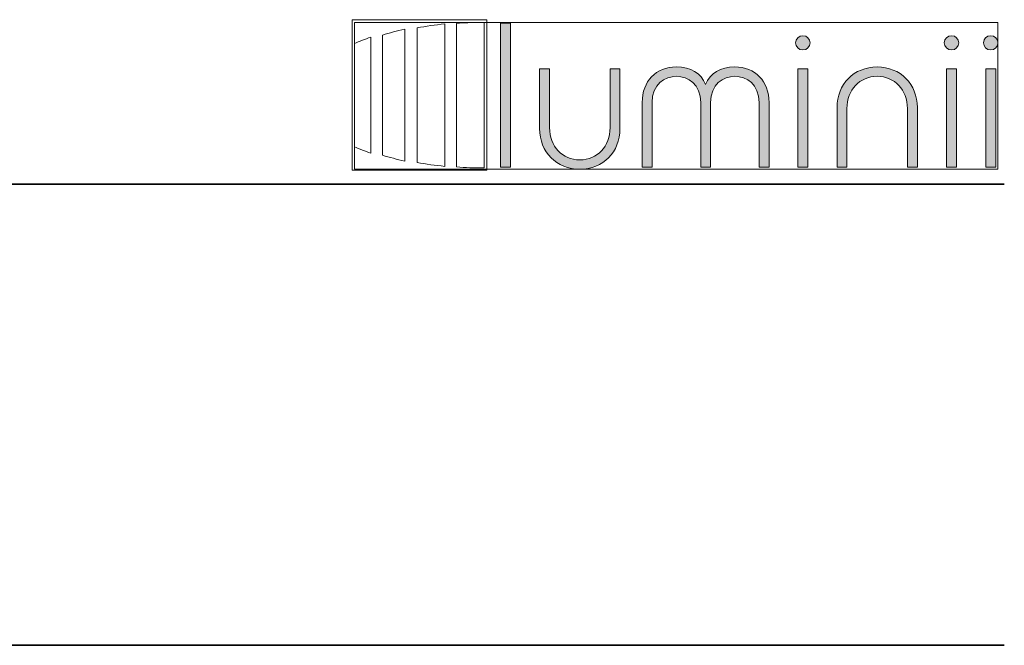
# Model space of a CAD drawing. Units: inches. Extents: x 38.9 to 73.8, y 1.1 to 34.8.
# Drawn here: x 71.7 to 73.8, y 33.4 to 34.8 of the extents above; entities that cross this region are included whole.
import ezdxf

# ---------------------------------------------------------------- set-up
doc = ezdxf.new("R2010")
doc.units = ezdxf.units.IN
doc.header["$MEASUREMENT"] = 0
doc.layers.add('description', color=7, linetype='Continuous', lineweight=0)
doc.layers.add('title and graphics', color=7, linetype='Continuous', lineweight=0)
picture_1 = doc.add_image_def('image1.jpg', size_in_pixel=(61, 69))

# ---------------------------------------------------------------- blocks, each defined once
blk = doc.blocks.new('Block_1')
at = {"layer": 'title and graphics'}
for points in [[(72.7253, 34.4674), (72.7253, 34.793), (72.4341, 34.793), (72.4341, 34.4674)], [(72.7253, 34.793), (72.4341, 34.793), (72.4341, 34.4674), (72.7253, 34.4674), (72.7253, 34.793)], [(72.4388, 34.7873), (73.8312, 34.7873), (73.8312, 34.4694), (72.4388, 34.4694)]]:
    blk.add_lwpolyline(points, close=True, dxfattribs=at)
for points, knots in [([(72.4999, 34.7599), (72.4999, 34.7599), (72.4999, 34.4996), (72.4999, 34.4996), (72.515, 34.4949), (72.5309, 34.4908), (72.5476, 34.4872), (72.5476, 34.4872), (72.5476, 34.7723), (72.5476, 34.7723), (72.5309, 34.7687), (72.515, 34.7645), (72.4999, 34.7599)], [0, 0, 0, 0, 1, 1, 1, 2, 2, 2, 3, 3, 3, 4, 4, 4, 4]), ([(72.5744, 34.7753), (72.5744, 34.7753), (72.5744, 34.4841), (72.5744, 34.4841), (72.5937, 34.4805), (72.6136, 34.4776), (72.6343, 34.4756), (72.6343, 34.4756), (72.6343, 34.7839), (72.6343, 34.7839), (72.6136, 34.7819), (72.5937, 34.779), (72.5744, 34.7753)], [0, 0, 0, 0, 1, 1, 1, 2, 2, 2, 3, 3, 3, 4, 4, 4, 4]), ([(72.7093, 34.7873), (72.6926, 34.7871), (72.6761, 34.7864), (72.66, 34.7851), (72.66, 34.7851), (72.66, 34.4743), (72.66, 34.4743), (72.6789, 34.4729), (72.6982, 34.4721), (72.7179, 34.4721), (72.7179, 34.4721), (72.7199, 34.4721), (72.7199, 34.4721), (72.7199, 34.4721), (72.7199, 34.7873), (72.7199, 34.7873), (72.7199, 34.7873), (72.7093, 34.7873), (72.7093, 34.7873), (72.7093, 34.7873), (72.7093, 34.7873), (72.7093, 34.7873)], [0, 0, 0, 0, 1, 1, 1, 2, 2, 2, 3, 3, 3, 4, 4, 4, 5, 5, 5, 6, 6, 6, 7, 7, 7, 7]), ([(72.4387, 34.7413), (72.4387, 34.7413), (72.4387, 34.5181), (72.4387, 34.5181), (72.4499, 34.5131), (72.4618, 34.5085), (72.4742, 34.5042), (72.4742, 34.5042), (72.4742, 34.7552), (72.4742, 34.7552), (72.4618, 34.751), (72.4499, 34.7463), (72.4387, 34.7413)], [0, 0, 0, 0, 1, 1, 1, 2, 2, 2, 3, 3, 3, 4, 4, 4, 4])]:
    blk.add_open_spline(points, degree=3, knots=knots, dxfattribs=at)
image = blk.add_image(picture_1, insert=(72.7254, 34.7931), size_in_units=(0.2913, 0.3257), rotation=180, dxfattribs=at)
blk = doc.blocks.new('Block_0')
at = {"layer": 'title and graphics', "transparency": 33554687}
h = blk.add_hatch(color=251, dxfattribs=at)
h.dxf.hatch_style = 2
h.paths.add_polyline_path([(72.755, 34.4738), (72.7763, 34.4738), (72.7763, 34.7856), (72.755, 34.7856)])
h = blk.add_hatch(color=251, dxfattribs=at)
h.dxf.hatch_style = 2
edge = h.paths.add_edge_path()
edge.add_spline(control_points=[(73.4091, 34.7584), (73.4003, 34.7584), (73.3935, 34.7517), (73.3935, 34.743), (73.3935, 34.7343), (73.4002, 34.7277), (73.4091, 34.7277), (73.4179, 34.7277), (73.4247, 34.7344), (73.4247, 34.743), (73.4247, 34.7517), (73.4179, 34.7584), (73.4091, 34.7584), (73.4091, 34.7584), (73.4091, 34.7584), (73.4091, 34.7584)], knot_values=[0, 0, 0, 0, 1, 1, 1, 2, 2, 2, 3, 3, 3, 4, 4, 4, 5, 5, 5, 5], degree=3, periodic=0)
h = blk.add_hatch(color=251, dxfattribs=at)
h.dxf.hatch_style = 2
edge = h.paths.add_edge_path()
edge.add_spline(control_points=[(73.7308, 34.7584), (73.7219, 34.7584), (73.7152, 34.7518), (73.7152, 34.743), (73.7152, 34.7343), (73.7219, 34.7277), (73.7308, 34.7277), (73.7395, 34.7277), (73.7464, 34.7344), (73.7464, 34.743), (73.7464, 34.7517), (73.7395, 34.7584), (73.7308, 34.7584), (73.7308, 34.7584), (73.7308, 34.7584), (73.7308, 34.7584)], knot_values=[0, 0, 0, 0, 1, 1, 1, 2, 2, 2, 3, 3, 3, 4, 4, 4, 5, 5, 5, 5], degree=3, periodic=0)
h = blk.add_hatch(color=251, dxfattribs=at)
h.dxf.hatch_style = 2
edge = h.paths.add_edge_path()
edge.add_spline(control_points=[(73.8156, 34.7584), (73.8067, 34.7584), (73.8001, 34.7518), (73.8001, 34.743), (73.8001, 34.7343), (73.8067, 34.7277), (73.8156, 34.7277), (73.8245, 34.7277), (73.8312, 34.7343), (73.8312, 34.743), (73.8312, 34.7517), (73.8244, 34.7584), (73.8156, 34.7584), (73.8156, 34.7584), (73.8156, 34.7584), (73.8156, 34.7584)], knot_values=[0, 0, 0, 0, 1, 1, 1, 2, 2, 2, 3, 3, 3, 4, 4, 4, 5, 5, 5, 5], degree=3, periodic=0)
h = blk.add_hatch(color=251, dxfattribs=at)
h.dxf.hatch_style = 2
edge = h.paths.add_edge_path()
edge.add_spline(control_points=[(72.9919, 34.5595), (72.9919, 34.519), (72.9644, 34.4897), (72.9264, 34.4897), (72.8886, 34.4897), (72.861, 34.519), (72.861, 34.5595), (72.861, 34.5595), (72.861, 34.6864), (72.861, 34.6864), (72.861, 34.6864), (72.8396, 34.6864), (72.8396, 34.6864), (72.8396, 34.6864), (72.8396, 34.5573), (72.8396, 34.5573), (72.8396, 34.5063), (72.8762, 34.4694), (72.9264, 34.4694), (72.9768, 34.4694), (73.0134, 34.5063), (73.0134, 34.5573), (73.0134, 34.5573), (73.0134, 34.6864), (73.0134, 34.6864), (73.0134, 34.6864), (72.9919, 34.6864), (72.9919, 34.6864), (72.9919, 34.6864), (72.9919, 34.5595), (72.9919, 34.5595), (72.9919, 34.5595), (72.9919, 34.5595), (72.9919, 34.5595)], knot_values=[0, 0, 0, 0, 1, 1, 1, 2, 2, 2, 3, 3, 3, 4, 4, 4, 5, 5, 5, 6, 6, 6, 7, 7, 7, 8, 8, 8, 9, 9, 9, 10, 10, 10, 11, 11, 11, 11], degree=3, periodic=0)
h = blk.add_hatch(color=251, dxfattribs=at)
h.dxf.hatch_style = 2
edge = h.paths.add_edge_path()
edge.add_spline(control_points=[(73.2619, 34.6907), (73.2308, 34.6907), (73.209, 34.6777), (73.1987, 34.6528), (73.1884, 34.6777), (73.1667, 34.6907), (73.1355, 34.6907), (73.0913, 34.6907), (73.0615, 34.6599), (73.0615, 34.6139), (73.0615, 34.6139), (73.0615, 34.4738), (73.0615, 34.4738), (73.0615, 34.4738), (73.0829, 34.4738), (73.0829, 34.4738), (73.0829, 34.4738), (73.0829, 34.6139), (73.0829, 34.6139), (73.0829, 34.6528), (73.1102, 34.6705), (73.1355, 34.6705), (73.1608, 34.6705), (73.188, 34.6528), (73.188, 34.6139), (73.188, 34.6139), (73.188, 34.4738), (73.188, 34.4738), (73.188, 34.4738), (73.2094, 34.4738), (73.2094, 34.4738), (73.2094, 34.4738), (73.2094, 34.6139), (73.2094, 34.6139), (73.2094, 34.6528), (73.2366, 34.6705), (73.2619, 34.6705), (73.2873, 34.6705), (73.3145, 34.6528), (73.3145, 34.6139), (73.3145, 34.6139), (73.3145, 34.4738), (73.3145, 34.4738), (73.3145, 34.4738), (73.3359, 34.4738), (73.3359, 34.4738), (73.3359, 34.4738), (73.3359, 34.6139), (73.3359, 34.6139), (73.3359, 34.6599), (73.3061, 34.6907), (73.2619, 34.6907), (73.2619, 34.6907), (73.2619, 34.6907), (73.2619, 34.6907)], knot_values=[0, 0, 0, 0, 1, 1, 1, 2, 2, 2, 3, 3, 3, 4, 4, 4, 5, 5, 5, 6, 6, 6, 7, 7, 7, 8, 8, 8, 9, 9, 9, 10, 10, 10, 11, 11, 11, 12, 12, 12, 13, 13, 13, 14, 14, 14, 15, 15, 15, 16, 16, 16, 17, 17, 17, 18, 18, 18, 18], degree=3, periodic=0)
h = blk.add_hatch(color=251, dxfattribs=at)
h.dxf.hatch_style = 2
h.paths.add_polyline_path([(73.3985, 34.4738), (73.4198, 34.4738), (73.4198, 34.6864), (73.3985, 34.6864)])
h = blk.add_hatch(color=251, dxfattribs=at)
h.dxf.hatch_style = 2
edge = h.paths.add_edge_path()
edge.add_spline(control_points=[(73.5699, 34.6907), (73.5196, 34.6907), (73.483, 34.6538), (73.483, 34.6029), (73.483, 34.6029), (73.483, 34.4738), (73.483, 34.4738), (73.483, 34.4738), (73.5044, 34.4738), (73.5044, 34.4738), (73.5044, 34.4738), (73.5044, 34.6008), (73.5044, 34.6008), (73.5044, 34.6412), (73.532, 34.6705), (73.5699, 34.6705), (73.6078, 34.6705), (73.6354, 34.6412), (73.6354, 34.6008), (73.6354, 34.6008), (73.6354, 34.4738), (73.6354, 34.4738), (73.6354, 34.4738), (73.6568, 34.4738), (73.6568, 34.4738), (73.6568, 34.4738), (73.6568, 34.6029), (73.6568, 34.6029), (73.6568, 34.6538), (73.6202, 34.6907), (73.5699, 34.6907), (73.5699, 34.6907), (73.5699, 34.6907), (73.5699, 34.6907)], knot_values=[0, 0, 0, 0, 1, 1, 1, 2, 2, 2, 3, 3, 3, 4, 4, 4, 5, 5, 5, 6, 6, 6, 7, 7, 7, 8, 8, 8, 9, 9, 9, 10, 10, 10, 11, 11, 11, 11], degree=3, periodic=0)
h = blk.add_hatch(color=251, dxfattribs=at)
h.dxf.hatch_style = 2
h.paths.add_polyline_path([(73.7201, 34.4738), (73.7415, 34.4738), (73.7415, 34.6864), (73.7201, 34.6864)])
h = blk.add_hatch(color=251, dxfattribs=at)
h.dxf.hatch_style = 2
h.paths.add_polyline_path([(73.8049, 34.4738), (73.8263, 34.4738), (73.8263, 34.6864), (73.8049, 34.6864)])
at = {"layer": 'title and graphics'}
for points in [[(72.755, 34.4738), (72.7763, 34.4738), (72.7763, 34.7856), (72.755, 34.7856), (72.755, 34.4738)], [(73.3985, 34.4738), (73.4198, 34.4738), (73.4198, 34.6864), (73.3985, 34.6864), (73.3985, 34.4738)], [(73.7201, 34.4738), (73.7415, 34.4738), (73.7415, 34.6864), (73.7201, 34.6864), (73.7201, 34.4738)], [(73.8049, 34.4738), (73.8263, 34.4738), (73.8263, 34.6864), (73.8049, 34.6864), (73.8049, 34.4738)]]:
    blk.add_lwpolyline(points, close=True, dxfattribs=at)
for points, knots in [([(73.4091, 34.7584), (73.4003, 34.7584), (73.3935, 34.7517), (73.3935, 34.743), (73.3935, 34.7343), (73.4002, 34.7277), (73.4091, 34.7277), (73.4179, 34.7277), (73.4247, 34.7344), (73.4247, 34.743), (73.4247, 34.7517), (73.4179, 34.7584), (73.4091, 34.7584), (73.4091, 34.7584), (73.4091, 34.7584), (73.4091, 34.7584)], [0, 0, 0, 0, 1, 1, 1, 2, 2, 2, 3, 3, 3, 4, 4, 4, 5, 5, 5, 5]), ([(73.7308, 34.7584), (73.7219, 34.7584), (73.7152, 34.7518), (73.7152, 34.743), (73.7152, 34.7343), (73.7219, 34.7277), (73.7308, 34.7277), (73.7395, 34.7277), (73.7464, 34.7344), (73.7464, 34.743), (73.7464, 34.7517), (73.7395, 34.7584), (73.7308, 34.7584), (73.7308, 34.7584), (73.7308, 34.7584), (73.7308, 34.7584)], [0, 0, 0, 0, 1, 1, 1, 2, 2, 2, 3, 3, 3, 4, 4, 4, 5, 5, 5, 5]), ([(73.8156, 34.7584), (73.8067, 34.7584), (73.8001, 34.7518), (73.8001, 34.743), (73.8001, 34.7343), (73.8067, 34.7277), (73.8156, 34.7277), (73.8245, 34.7277), (73.8312, 34.7343), (73.8312, 34.743), (73.8312, 34.7517), (73.8244, 34.7584), (73.8156, 34.7584), (73.8156, 34.7584), (73.8156, 34.7584), (73.8156, 34.7584)], [0, 0, 0, 0, 1, 1, 1, 2, 2, 2, 3, 3, 3, 4, 4, 4, 5, 5, 5, 5]), ([(72.9919, 34.5595), (72.9919, 34.519), (72.9644, 34.4897), (72.9264, 34.4897), (72.8886, 34.4897), (72.861, 34.519), (72.861, 34.5595), (72.861, 34.5595), (72.861, 34.6864), (72.861, 34.6864), (72.861, 34.6864), (72.8396, 34.6864), (72.8396, 34.6864), (72.8396, 34.6864), (72.8396, 34.5573), (72.8396, 34.5573), (72.8396, 34.5063), (72.8762, 34.4694), (72.9264, 34.4694), (72.9768, 34.4694), (73.0134, 34.5063), (73.0134, 34.5573), (73.0134, 34.5573), (73.0134, 34.6864), (73.0134, 34.6864), (73.0134, 34.6864), (72.9919, 34.6864), (72.9919, 34.6864), (72.9919, 34.6864), (72.9919, 34.5595), (72.9919, 34.5595), (72.9919, 34.5595), (72.9919, 34.5595), (72.9919, 34.5595)], [0, 0, 0, 0, 1, 1, 1, 2, 2, 2, 3, 3, 3, 4, 4, 4, 5, 5, 5, 6, 6, 6, 7, 7, 7, 8, 8, 8, 9, 9, 9, 10, 10, 10, 11, 11, 11, 11]), ([(73.2619, 34.6907), (73.2308, 34.6907), (73.209, 34.6777), (73.1987, 34.6528), (73.1884, 34.6777), (73.1667, 34.6907), (73.1355, 34.6907), (73.0913, 34.6907), (73.0615, 34.6599), (73.0615, 34.6139), (73.0615, 34.6139), (73.0615, 34.4738), (73.0615, 34.4738), (73.0615, 34.4738), (73.0829, 34.4738), (73.0829, 34.4738), (73.0829, 34.4738), (73.0829, 34.6139), (73.0829, 34.6139), (73.0829, 34.6528), (73.1102, 34.6705), (73.1355, 34.6705), (73.1608, 34.6705), (73.188, 34.6528), (73.188, 34.6139), (73.188, 34.6139), (73.188, 34.4738), (73.188, 34.4738), (73.188, 34.4738), (73.2094, 34.4738), (73.2094, 34.4738), (73.2094, 34.4738), (73.2094, 34.6139), (73.2094, 34.6139), (73.2094, 34.6528), (73.2366, 34.6705), (73.2619, 34.6705), (73.2873, 34.6705), (73.3145, 34.6528), (73.3145, 34.6139), (73.3145, 34.6139), (73.3145, 34.4738), (73.3145, 34.4738), (73.3145, 34.4738), (73.3359, 34.4738), (73.3359, 34.4738), (73.3359, 34.4738), (73.3359, 34.6139), (73.3359, 34.6139), (73.3359, 34.6599), (73.3061, 34.6907), (73.2619, 34.6907), (73.2619, 34.6907), (73.2619, 34.6907), (73.2619, 34.6907)], [0, 0, 0, 0, 1, 1, 1, 2, 2, 2, 3, 3, 3, 4, 4, 4, 5, 5, 5, 6, 6, 6, 7, 7, 7, 8, 8, 8, 9, 9, 9, 10, 10, 10, 11, 11, 11, 12, 12, 12, 13, 13, 13, 14, 14, 14, 15, 15, 15, 16, 16, 16, 17, 17, 17, 18, 18, 18, 18]), ([(73.5699, 34.6907), (73.5196, 34.6907), (73.483, 34.6538), (73.483, 34.6029), (73.483, 34.6029), (73.483, 34.4738), (73.483, 34.4738), (73.483, 34.4738), (73.5044, 34.4738), (73.5044, 34.4738), (73.5044, 34.4738), (73.5044, 34.6008), (73.5044, 34.6008), (73.5044, 34.6412), (73.532, 34.6705), (73.5699, 34.6705), (73.6078, 34.6705), (73.6354, 34.6412), (73.6354, 34.6008), (73.6354, 34.6008), (73.6354, 34.4738), (73.6354, 34.4738), (73.6354, 34.4738), (73.6568, 34.4738), (73.6568, 34.4738), (73.6568, 34.4738), (73.6568, 34.6029), (73.6568, 34.6029), (73.6568, 34.6538), (73.6202, 34.6907), (73.5699, 34.6907), (73.5699, 34.6907), (73.5699, 34.6907), (73.5699, 34.6907)], [0, 0, 0, 0, 1, 1, 1, 2, 2, 2, 3, 3, 3, 4, 4, 4, 5, 5, 5, 6, 6, 6, 7, 7, 7, 8, 8, 8, 9, 9, 9, 10, 10, 10, 11, 11, 11, 11])]:
    blk.add_open_spline(points, degree=3, knots=knots, dxfattribs=at)
blk.add_blockref('Block_1', (0, 0), dxfattribs=at)

msp = doc.modelspace()

# ---------------------------------------------------------------- linework, layer by layer
at = {"layer": 'description', "color": 253, "lineweight": 35}
msp.add_line((38.9642, 33.439), (73.845, 33.439), dxfattribs=at)
at = {"layer": 'title and graphics', "color": 253, "lineweight": 35}
msp.add_line((38.9642, 34.4371), (73.845, 34.4371), dxfattribs=at)

# ---------------------------------------------------------------- block references
at = {"layer": 'title and graphics'}
msp.add_blockref('Block_0', (0, 0), dxfattribs=at)

doc.saveas('drawing.dxf')
